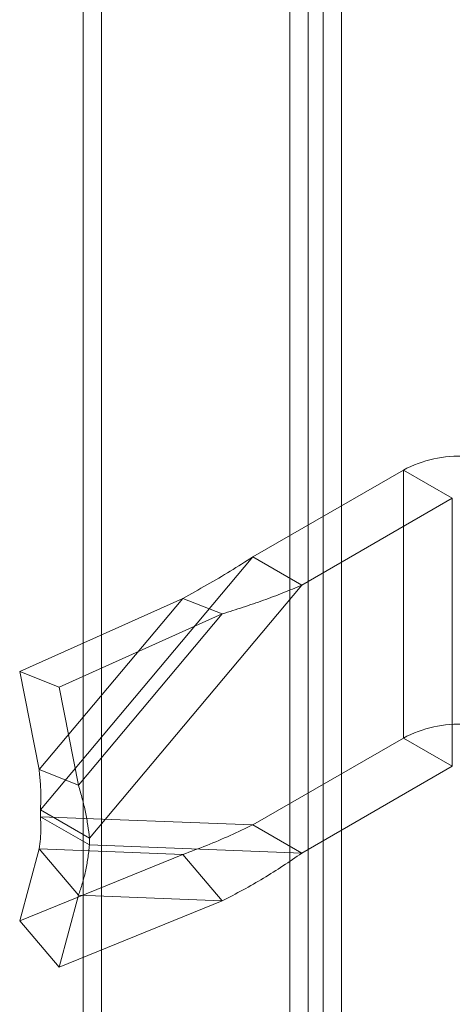
# Model space of a CAD drawing. Units: millimetres. Extents: x -245 to 3955, y -254 to 2716.
# Drawn here: x 3067 to 3092, y 1363 to 1420 of the extents above; entities that cross this region are included whole.
import ezdxf

# ---------------------------------------------------------------- set-up
doc = ezdxf.new("R2010")
doc.units = ezdxf.units.MM
doc.header["$LTSCALE"] = 2

msp = doc.modelspace()

# ---------------------------------------------------------------- linework, layer by layer
at = {"color": 7, "linetype": 'Continuous', "lineweight": 18}
for p, q in [((3071.398, 1853.744), (3071.398, 1288.813)), ((3070.337, 1853.132), (3070.337, 1288.201)), ((3083.348, 1281.914), (3083.348, 1846.845)), ((3084.197, 1846.413), (3084.197, 1282.347)), ((3082.288, 1281.302), (3082.288, 1846.233)), ((3085.257, 1845.801), (3085.257, 1281.734)), ((3088.843, 1393.543), (3080.135, 1388.516)), ((3088.843, 1393.543), (3088.843, 1378.029)), ((3091.671, 1391.91), (3088.843, 1393.543)), ((3091.671, 1391.91), (3082.964, 1386.884)), ((3091.671, 1391.91), (3091.671, 1376.396)), ((3080.135, 1388.516), (3067.863, 1373.873)), ((3080.135, 1388.516), (3082.964, 1386.884)), ((3082.964, 1386.884), (3070.691, 1372.241)), ((3076.086, 1386.116), (3066.661, 1381.875)), ((3076.086, 1386.116), (3067.779, 1376.204)), ((3076.086, 1386.116), (3078.365, 1385.216)), ((3078.365, 1385.216), (3068.939, 1380.975)), ((3078.365, 1385.216), (3070.057, 1375.304)), ((3066.661, 1381.875), (3067.779, 1376.204)), ((3066.661, 1381.875), (3068.939, 1380.975)), ((3068.939, 1380.975), (3070.057, 1375.304)), ((3088.843, 1378.029), (3080.135, 1373.002)), ((3088.843, 1378.029), (3091.671, 1376.396)), ((3067.779, 1376.204), (3070.057, 1375.304)), ((3091.671, 1376.396), (3082.964, 1371.369)), ((3067.863, 1373.873), (3070.691, 1372.241)), ((3067.863, 1373.873), (3067.863, 1373.476)), ((3067.863, 1373.476), (3080.135, 1373.002)), ((3070.691, 1371.843), (3067.863, 1373.476)), ((3082.964, 1371.369), (3080.135, 1373.002)), ((3070.691, 1372.241), (3070.691, 1371.843)), ((3067.779, 1371.608), (3066.661, 1367.436)), ((3070.057, 1368.927), (3067.779, 1371.608)), ((3067.779, 1371.608), (3076.086, 1371.287)), ((3070.691, 1371.843), (3082.964, 1371.369)), ((3076.086, 1371.287), (3066.661, 1367.436)), ((3078.365, 1368.606), (3076.086, 1371.287)), ((3070.057, 1368.927), (3068.939, 1364.755)), ((3070.057, 1368.927), (3078.365, 1368.606)), ((3078.365, 1368.606), (3068.939, 1364.755)), ((3066.661, 1367.436), (3068.939, 1364.755))]:
    msp.add_line(p, q, dxfattribs=at)
for centre in [(3092.076, 1387.47), (3092.076, 1371.955)]:
    msp.add_arc(centre, 6.881, 86.8069, 118.0315, dxfattribs=at)
for points in [[(3076.086, 1386.116), (3076.555, 1386.373), (3077.494, 1386.888), (3078.846, 1387.685), (3079.705, 1388.239), (3080.135, 1388.516)], [(3078.365, 1385.216), (3078.772, 1385.343), (3079.588, 1385.598), (3080.758, 1386.003), (3081.891, 1386.427), (3082.606, 1386.732), (3082.964, 1386.884)], [(3067.863, 1373.873), (3067.873, 1374.122), (3067.895, 1374.619), (3067.865, 1375.399), (3067.807, 1375.936), (3067.779, 1376.204)], [(3070.691, 1372.241), (3070.664, 1372.483), (3070.609, 1372.967), (3070.468, 1373.726), (3070.289, 1374.503), (3070.135, 1375.037), (3070.057, 1375.304)], [(3067.779, 1371.608), (3067.807, 1371.798), (3067.865, 1372.178), (3067.895, 1372.805), (3067.873, 1373.252), (3067.863, 1373.476)], [(3080.135, 1373.002), (3079.705, 1372.796), (3078.846, 1372.383), (3077.494, 1371.806), (3076.555, 1371.46), (3076.086, 1371.287)], [(3070.057, 1368.927), (3070.135, 1369.148), (3070.289, 1369.589), (3070.468, 1370.306), (3070.609, 1371.054), (3070.664, 1371.58), (3070.691, 1371.843)], [(3082.964, 1371.369), (3082.606, 1371.119), (3081.891, 1370.619), (3080.758, 1369.909), (3079.588, 1369.23), (3078.772, 1368.814), (3078.365, 1368.606)]]:
    msp.add_open_spline(points, degree=3, dxfattribs=at)

doc.saveas('drawing.dxf')
